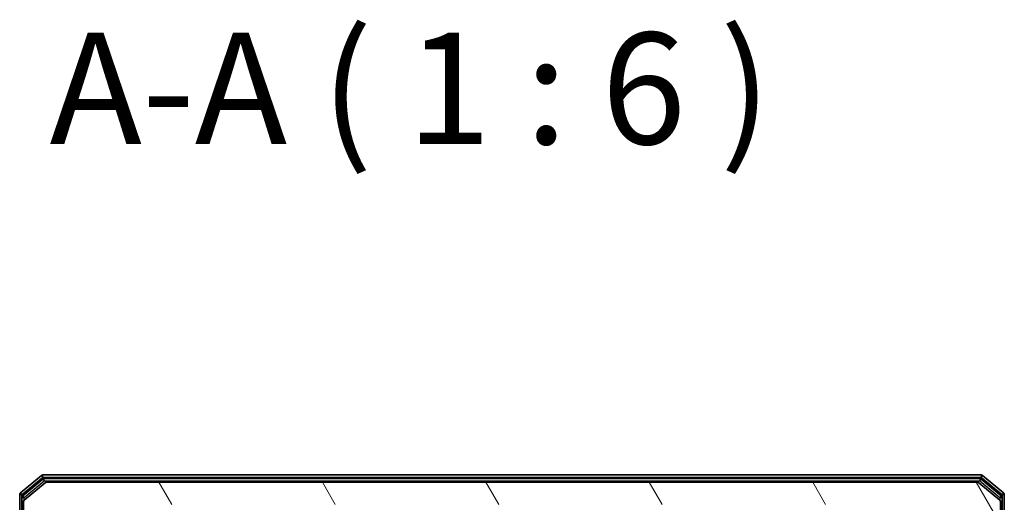
# Model space of a CAD drawing. Units: millimetres. Extents: x 0 to 7740, y 0 to 1686.
# Drawn here: x 413 to 545, y 1120 to 1185 of the extents above; entities that cross this region are included whole.
import ezdxf

# ---------------------------------------------------------------- set-up
doc = ezdxf.new("R2010")
doc.units = ezdxf.units.MM
doc.header["$LTSCALE"] = 0.666667
for name, color, linetype, lineweight in [('Hatch (ISO)', 1, 'Continuous', 18), ('Symbol (ISO)', 7, 'Continuous', 18), ('Visible (ISO)', 7, 'Continuous', 35), ('Visible Narrow (ISO)', 7, 'Continuous', 25)]:
    doc.layers.add(name, color=color, linetype=linetype, lineweight=lineweight)
doc.styles.add('Note Text (TK)', font='MS PGothic.ttf')

msp = doc.modelspace()

# ---------------------------------------------------------------- hatches: boundary and pattern name
at = {"layer": 'Hatch (ISO)'}
h = msp.add_hatch(dxfattribs=at)
h.set_pattern_fill('ANSI31', color=256, scale=152.4, angle=75.000175, style=0)
h.set_pattern_definition([(120.0002, (183.667, -48), (-16.49775, -9.52505), [])])
edge = h.paths.add_edge_path()
edge.add_line((419.7073, 1106.2431), (419.7073, 1111.8946))
edge.add_ellipse((419.4073, 1111.8946), major_axis=(0, 0.3), ratio=1, start_angle=270, end_angle=315)
edge.add_line((419.6194, 1112.1067), (418.9952, 1112.731))
edge.add_ellipse((419.2073, 1112.9431), major_axis=(-0.2121, 0.2121), ratio=1, start_angle=45, end_angle=90, ccw=False)
edge.add_line((418.9073, 1112.9431), (418.9073, 1113.7688))
edge.add_ellipse((419.2073, 1113.7688), major_axis=(0, 0.3), ratio=1, start_angle=0, end_angle=90, ccw=False)
edge.add_line((419.2073, 1114.0688), (419.6073, 1114.0688))
edge.add_ellipse((419.6073, 1114.3688), major_axis=(0.3, 0), ratio=1, start_angle=270, end_angle=360)
edge.add_line((419.9073, 1114.3688), (419.9073, 1116.2688))
edge.add_ellipse((419.6073, 1116.2688), major_axis=(0, 0.3), ratio=1, start_angle=270, end_angle=360)
edge.add_line((419.6073, 1116.5688), (419.2073, 1116.5688))
edge.add_ellipse((419.2073, 1116.8688), major_axis=(-0.3, 0), ratio=1, start_angle=0, end_angle=90, ccw=False)
edge.add_line((418.9073, 1116.8688), (418.9073, 1119.7688))
edge.add_ellipse((419.2073, 1119.7688), major_axis=(0, 0.3), ratio=1, start_angle=0, end_angle=90, ccw=False)
edge.add_line((419.2073, 1120.0688), (538.7073, 1120.0688))
edge.add_ellipse((538.7073, 1119.7688), major_axis=(0.3, 0), ratio=1, start_angle=0, end_angle=90, ccw=False)
edge.add_line((539.0073, 1119.7688), (539.0073, 1116.8688))
edge.add_ellipse((538.7073, 1116.8688), major_axis=(0, -0.3), ratio=1, start_angle=0, end_angle=90, ccw=False)
edge.add_line((538.7073, 1116.5688), (538.3073, 1116.5688))
edge.add_ellipse((538.3073, 1116.2688), major_axis=(-0.3, 0), ratio=1, start_angle=270, end_angle=360)
edge.add_line((538.0073, 1116.2688), (538.0073, 1114.3688))
edge.add_ellipse((538.3073, 1114.3688), major_axis=(0, -0.3), ratio=1, start_angle=270, end_angle=360)
edge.add_line((538.3073, 1114.0688), (538.7073, 1114.0688))
edge.add_ellipse((538.7073, 1113.7688), major_axis=(0.3, 0), ratio=1, start_angle=0, end_angle=90, ccw=False)
edge.add_line((539.0073, 1113.7688), (539.0073, 1112.9431))
edge.add_ellipse((538.7073, 1112.9431), major_axis=(0, -0.3), ratio=1, start_angle=45, end_angle=90, ccw=False)
edge.add_line((538.9194, 1112.731), (538.2952, 1112.1067))
edge.add_ellipse((538.5073, 1111.8946), major_axis=(-0.2121, -0.2121), ratio=1, start_angle=270, end_angle=315)
edge.add_line((538.2073, 1111.8946), (538.2073, 1106.2431))
edge.add_ellipse((538.5073, 1106.2431), major_axis=(0, -0.3), ratio=1, start_angle=270, end_angle=315)
edge.add_line((538.2952, 1106.031), (538.6194, 1105.7067))
edge.add_ellipse((538.4073, 1105.4946), major_axis=(0.2121, -0.2121), ratio=1, start_angle=45, end_angle=90, ccw=False)
edge.add_line((538.7073, 1105.4946), (538.7073, 1101.9931))
edge.add_ellipse((538.4073, 1101.9931), major_axis=(0, -0.3), ratio=1, start_angle=45, end_angle=90, ccw=False)
edge.add_line((538.6194, 1101.781), (538.2952, 1101.4567))
edge.add_ellipse((538.5073, 1101.2446), major_axis=(-0.2121, -0.2121), ratio=1, start_angle=270, end_angle=315)
edge.add_line((538.2073, 1101.2446), (538.2073, 1100.8688))
edge.add_ellipse((538.5073, 1100.8688), major_axis=(0, -0.3), ratio=1, start_angle=270, end_angle=360)
edge.add_line((538.5073, 1100.5688), (541.2073, 1100.5688))
edge.add_ellipse((541.2073, 1100.8688), major_axis=(0.3, 0), ratio=1, start_angle=270, end_angle=360)
edge.add_line((541.5073, 1100.8688), (541.5073, 1100.9446))
edge.add_ellipse((541.2073, 1100.9446), major_axis=(0, 0.3), ratio=1, start_angle=270, end_angle=315)
edge.add_line((541.4194, 1101.1567), (541.0952, 1101.481))
edge.add_ellipse((540.883, 1101.2688), major_axis=(-0.2121, 0.2121), ratio=1, start_angle=270, end_angle=315)
edge.add_line((540.883, 1101.5688), (540.5073, 1101.5688))
edge.add_ellipse((540.5073, 1101.8688), major_axis=(-0.3, 0), ratio=1, start_angle=0, end_angle=90, ccw=False)
edge.add_line((540.2073, 1101.8688), (540.2073, 1104.2688))
edge.add_ellipse((540.5073, 1104.2688), major_axis=(0, 0.3), ratio=1, start_angle=0, end_angle=90, ccw=False)
edge.add_line((540.5073, 1104.5688), (540.883, 1104.5688))
edge.add_ellipse((540.883, 1104.8688), major_axis=(0.3, 0), ratio=1, start_angle=270, end_angle=315)
edge.add_line((541.0952, 1104.6567), (541.4194, 1104.981))
edge.add_ellipse((541.2073, 1105.1931), major_axis=(0.2121, 0.2121), ratio=1, start_angle=270, end_angle=315)
edge.add_line((541.5073, 1105.1931), (541.5073, 1108.5688))
edge.add_line((541.5073, 1108.5688), (541.0073, 1109.0688))
edge.add_line((541.0073, 1109.0688), (541.5073, 1109.5688))
edge.add_line((541.5073, 1109.5688), (541.5073, 1119.0688))
edge.add_line((541.5073, 1119.0688), (544.4073, 1119.0688))
edge.add_ellipse((544.4073, 1119.3688), major_axis=(0.3, 0), ratio=1, start_angle=270, end_angle=360)
edge.add_line((544.7073, 1119.3688), (544.7073, 1120.4283))
edge.add_ellipse((544.4073, 1120.4283), major_axis=(0, 0.3), ratio=1, start_angle=270, end_angle=320.194429)
edge.add_line((544.5994, 1120.6588), (541.7908, 1122.9993))
edge.add_ellipse((541.5987, 1122.7688), major_axis=(-0.2305, 0.1921), ratio=1, start_angle=270, end_angle=309.805571)
edge.add_line((541.5987, 1123.0688), (416.3159, 1123.0688))
edge.add_ellipse((416.3159, 1122.7688), major_axis=(-0.3, 0), ratio=1, start_angle=270, end_angle=309.805571)
edge.add_line((416.1239, 1122.9993), (413.3153, 1120.6588))
edge.add_ellipse((413.5073, 1120.4283), major_axis=(-0.2305, -0.1921), ratio=1, start_angle=270, end_angle=320.194429)
edge.add_line((413.2073, 1120.4283), (413.2073, 1119.3688))
edge.add_ellipse((413.5073, 1119.3688), major_axis=(0, -0.3), ratio=1, start_angle=270, end_angle=360)
edge.add_line((413.5073, 1119.0688), (416.4073, 1119.0688))
edge.add_line((416.4073, 1119.0688), (416.4073, 1109.5688))
edge.add_line((416.4073, 1109.5688), (416.9073, 1109.0688))
edge.add_line((416.9073, 1109.0688), (416.4073, 1108.5688))
edge.add_line((416.4073, 1108.5688), (416.4073, 1105.1931))
edge.add_ellipse((416.7073, 1105.1931), major_axis=(0, -0.3), ratio=1, start_angle=270, end_angle=315)
edge.add_line((416.4952, 1104.981), (416.8194, 1104.6567))
edge.add_ellipse((417.0316, 1104.8688), major_axis=(0.2121, -0.2121), ratio=1, start_angle=270, end_angle=315)
edge.add_line((417.0316, 1104.5688), (417.4073, 1104.5688))
edge.add_ellipse((417.4073, 1104.2688), major_axis=(0.3, 0), ratio=1, start_angle=0, end_angle=90, ccw=False)
edge.add_line((417.7073, 1104.2688), (417.7073, 1101.8688))
edge.add_ellipse((417.4073, 1101.8688), major_axis=(0, -0.3), ratio=1, start_angle=0, end_angle=90, ccw=False)
edge.add_line((417.4073, 1101.5688), (417.0316, 1101.5688))
edge.add_ellipse((417.0316, 1101.2688), major_axis=(-0.3, 0), ratio=1, start_angle=270, end_angle=315)
edge.add_line((416.8194, 1101.481), (416.4952, 1101.1567))
edge.add_ellipse((416.7073, 1100.9446), major_axis=(-0.2121, -0.2121), ratio=1, start_angle=270, end_angle=315)
edge.add_line((416.4073, 1100.9446), (416.4073, 1100.8688))
edge.add_ellipse((416.7073, 1100.8688), major_axis=(0, -0.3), ratio=1, start_angle=270, end_angle=360)
edge.add_line((416.7073, 1100.5688), (419.4073, 1100.5688))
edge.add_ellipse((419.4073, 1100.8688), major_axis=(0.3, 0), ratio=1, start_angle=270, end_angle=360)
edge.add_line((419.7073, 1100.8688), (419.7073, 1101.2446))
edge.add_ellipse((419.4073, 1101.2446), major_axis=(0, 0.3), ratio=1, start_angle=270, end_angle=315)
edge.add_line((419.6194, 1101.4567), (419.2952, 1101.781))
edge.add_ellipse((419.5073, 1101.9931), major_axis=(-0.2121, 0.2121), ratio=1, start_angle=45, end_angle=90, ccw=False)
edge.add_line((419.2073, 1101.9931), (419.2073, 1105.4946))
edge.add_ellipse((419.5073, 1105.4946), major_axis=(0, 0.3), ratio=1, start_angle=45, end_angle=90, ccw=False)
edge.add_line((419.2952, 1105.7067), (419.6194, 1106.031))
edge.add_ellipse((419.4073, 1106.2431), major_axis=(0.2121, 0.2121), ratio=1, start_angle=270, end_angle=315)

# ---------------------------------------------------------------- linework, layer by layer
at = {"layer": 'Visible (ISO)'}
for p, q in [((415.6239, 1123.9993), (412.8153, 1121.6588)), ((542.0987, 1124.0688), (415.8159, 1124.0688)), ((545.0994, 1121.6588), (542.2908, 1123.9993)), ((415.8049, 1123.4993), (413.1153, 1121.2579)), ((416.1239, 1122.9993), (413.3153, 1120.6588)), ((541.9177, 1123.5688), (415.997, 1123.5688)), ((541.5987, 1123.0688), (416.3159, 1123.0688)), ((544.5994, 1120.6588), (541.7908, 1122.9993)), ((544.7994, 1121.2579), (542.1097, 1123.4993)), ((412.7073, 1121.4283), (412.7073, 1119.3688)), ((413.0073, 1121.0275), (413.0073, 1119.3688)), ((544.9073, 1119.3688), (544.9073, 1121.0275)), ((545.2073, 1119.3688), (545.2073, 1121.4283)), ((413.2073, 1120.4283), (413.2073, 1119.3688)), ((544.7073, 1119.3688), (544.7073, 1120.4283))]:
    msp.add_line(p, q, dxfattribs=at)
for centre, start, end in [((415.8159, 1123.7688), 90, 129.805571), ((542.0987, 1123.7688), 50.194429, 90), ((415.997, 1123.2688), 90, 129.805571), ((416.3159, 1122.7688), 90, 129.805571), ((541.5987, 1122.7688), 50.194429, 90), ((541.9177, 1123.2688), 50.194429, 90), ((413.0073, 1121.4283), 129.805571, 180), ((413.3073, 1121.0275), 129.805571, 180), ((544.6073, 1121.0275), 0, 50.194429), ((544.9073, 1121.4283), 0, 50.194429), ((413.5073, 1120.4283), 129.805571, 180), ((544.4073, 1120.4283), 0, 50.194429)]:
    msp.add_arc(centre, 0.3, start, end, dxfattribs=at)
at = {"layer": 'Visible Narrow (ISO)'}
for p, q in [((413.0073, 1121.4283), (415.8159, 1123.7688)), ((415.6239, 1123.9993), (415.8159, 1123.7688)), ((415.8159, 1123.7688), (415.8159, 1124.0688)), ((415.8159, 1123.7688), (542.0987, 1123.7688)), ((542.0987, 1124.0688), (542.0987, 1123.7688)), ((542.0987, 1123.7688), (542.2908, 1123.9993)), ((542.0987, 1123.7688), (544.9073, 1121.4283)), ((413.3073, 1121.0275), (415.997, 1123.2688)), ((415.8049, 1123.4993), (415.997, 1123.2688)), ((415.997, 1123.2688), (415.997, 1123.5688)), ((415.997, 1123.2688), (541.9177, 1123.2688)), ((541.9177, 1123.5688), (541.9177, 1123.2688)), ((541.9177, 1123.2688), (542.1097, 1123.4993)), ((541.9177, 1123.2688), (544.6073, 1121.0275)), ((412.7073, 1121.4283), (413.0073, 1121.4283)), ((413.0073, 1121.4283), (412.8153, 1121.6588)), ((413.0073, 1121.0275), (413.0073, 1121.4283)), ((413.0073, 1121.0275), (413.3073, 1121.0275)), ((413.3073, 1121.0275), (413.1153, 1121.2579)), ((413.3073, 1120.6519), (413.3073, 1121.0275)), ((544.7994, 1121.2579), (544.6073, 1121.0275)), ((544.6073, 1121.0275), (544.9073, 1121.0275)), ((544.6073, 1121.0275), (544.6073, 1120.6519)), ((545.0994, 1121.6588), (544.9073, 1121.4283)), ((544.9073, 1121.4283), (545.2073, 1121.4283)), ((544.9073, 1121.4283), (544.9073, 1121.0275))]:
    msp.add_line(p, q, dxfattribs=at)

# ---------------------------------------------------------------- texts
at = {"layer": 'Symbol (ISO)', "color": 7, "insert": (416.7146, 1163.8699), "char_height": 15, "attachment_point": 7, "style": 'Note Text (TK)'}
msp.add_mtext('A-A ( 1 : 6 )', dxfattribs=at)

doc.saveas('drawing.dxf')
